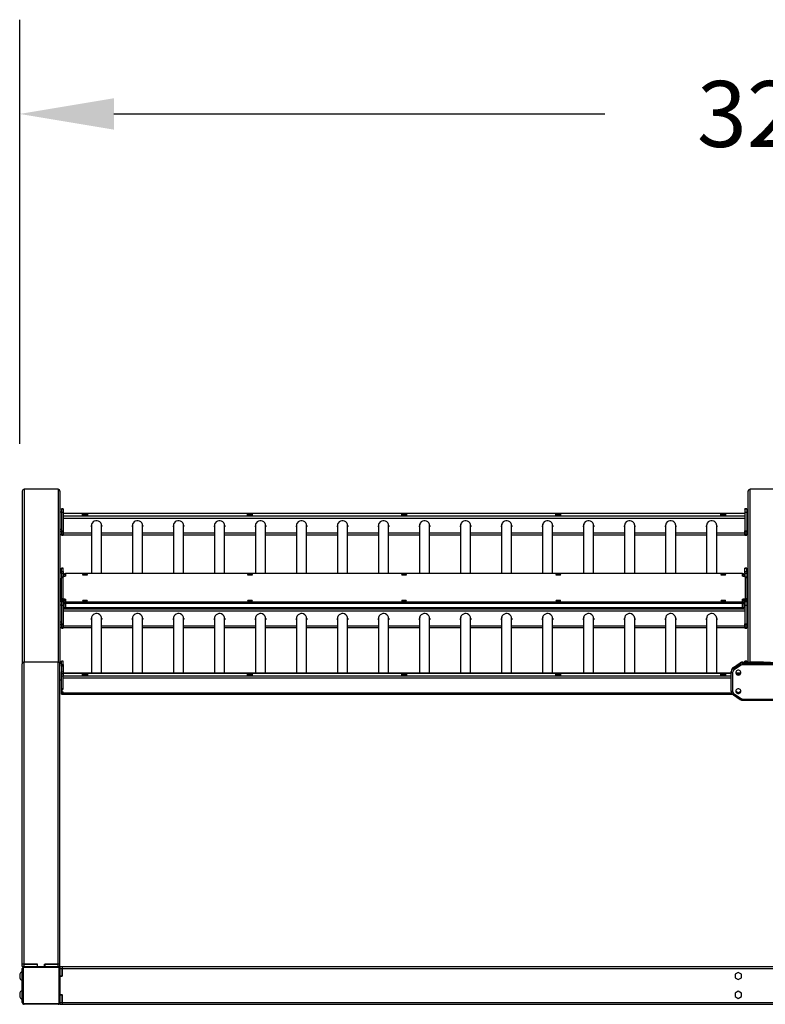
# Model space of a CAD drawing. Units: inches. Extents: x -135 to 645, y 111 to 360.
# Drawn here: x 167 to 325, y 151 to 360 of the extents above; entities that cross this region are included whole.
import ezdxf

# ---------------------------------------------------------------- set-up
doc = ezdxf.new("R2010")
doc.units = ezdxf.units.IN
doc.header["$MEASUREMENT"] = 0
doc.layers.add('VP-DIM', color=7, linetype='Continuous')
doc.layers.add('VP-EQ', color=7, linetype='Continuous', true_color=0x8a3492)
doc.styles.get("Standard").update_dxf_attribs({"font": 'arial.ttf'})
doc.dimstyles.get("Standard").update_dxf_attribs({"dimtxt": 14, "dimasz": 20, "dimexe": 20, "dimexo": 50, "dimgap": 20, "dimtad": 0, "dimdec": 0, "dimzin": 0, "dimdsep": 46, "dimtxsty": 'Standard', "dimcen": -0.09, "dimadec": 0, "dimazin": 0, "dimtfac": 1, "dimtdec": 4, "dimtofl": 0, "dimtmove": 0, "dimatfit": 3, "dimfxl": 70, "dimfxlon": 1, "dimtolj": 1, "dimtzin": 0, "dimarcsym": 0})

# ---------------------------------------------------------------- blocks, each defined once
blk = doc.blocks.new('2452_')
at = {"color": 0, "linetype": 'Continuous', "lineweight": 25}
for p, q in [((59.18, 74.78), (59.18, 38.17)), ((59.58, 75.19), (59.58, 38.51)), ((66.78, 75.19), (59.58, 75.19)), ((66.78, 75.19), (66.78, 38.51)), ((67.18, 74.78), (67.18, 38.17)), ((213.18, 38.51), (213.18, 74.78)), ((213.58, 38.51), (213.58, 75.19)), ((220.78, 75.19), (213.58, 75.19)), ((67.48, 70.34), (67.18, 70.34)), ((67.88, 71.04), (67.48, 71.04)), ((67.48, 71), (67.48, 71.04)), ((67.88, 71), (67.48, 71)), ((67.48, 71), (67.48, 70.32)), ((67.48, 70.32), (67.48, 66.35)), ((67.48, 70.32), (67.88, 70.32)), ((67.88, 71.04), (67.88, 71)), ((67.88, 71), (67.88, 70.32)), ((67.88, 70.32), (67.88, 66.35)), ((212.48, 70.05), (67.88, 70.05)), ((212.48, 70.04), (67.88, 70.04)), ((212.48, 69.48), (67.88, 69.48)), ((212.48, 69.02), (67.88, 69.02)), ((72.16, 69.86), (71.84, 69.76)), ((71.84, 69.76), (72.16, 69.67)), ((72.81, 69.86), (72.16, 69.86)), ((72.16, 69.67), (72.16, 69.86)), ((72.16, 69.67), (72.81, 69.67)), ((73.13, 69.76), (72.81, 69.86)), ((72.81, 69.67), (72.81, 69.86)), ((72.81, 69.67), (73.13, 69.76)), ((107.16, 69.86), (106.84, 69.76)), ((106.84, 69.76), (107.16, 69.67)), ((107.81, 69.86), (107.16, 69.86)), ((107.16, 69.67), (107.16, 69.86)), ((107.16, 69.67), (107.81, 69.67)), ((108.13, 69.76), (107.81, 69.86)), ((107.81, 69.67), (107.81, 69.86)), ((107.81, 69.67), (108.13, 69.76)), ((139.86, 69.86), (139.54, 69.76)), ((139.54, 69.76), (139.86, 69.67)), ((140.51, 69.86), (139.86, 69.86)), ((139.86, 69.67), (139.86, 69.86)), ((139.86, 69.67), (140.51, 69.67)), ((140.83, 69.76), (140.51, 69.86)), ((140.51, 69.67), (140.51, 69.86)), ((140.51, 69.67), (140.83, 69.76)), ((172.56, 69.86), (172.24, 69.76)), ((172.24, 69.76), (172.56, 69.67)), ((173.21, 69.86), (172.56, 69.86)), ((172.56, 69.67), (172.56, 69.86)), ((172.56, 69.67), (173.21, 69.67)), ((173.53, 69.76), (173.21, 69.86)), ((173.21, 69.67), (173.21, 69.86)), ((173.21, 69.67), (173.53, 69.76)), ((207.56, 69.86), (207.24, 69.76)), ((207.24, 69.76), (207.56, 69.67)), ((208.21, 69.86), (207.56, 69.86)), ((207.56, 69.67), (207.56, 69.86)), ((207.56, 69.67), (208.21, 69.67)), ((208.53, 69.76), (208.21, 69.86)), ((208.21, 69.67), (208.21, 69.86)), ((208.21, 69.67), (208.53, 69.76)), ((212.88, 71.04), (212.48, 71.04)), ((212.48, 71), (212.48, 71.04)), ((212.88, 71), (212.48, 71)), ((212.48, 71), (212.48, 70.32)), ((212.48, 70.32), (212.48, 66.35)), ((212.48, 70.32), (212.88, 70.32)), ((212.88, 71.04), (212.88, 71)), ((212.88, 71), (212.88, 70.32)), ((213.18, 70.34), (212.88, 70.34)), ((212.88, 70.32), (212.88, 66.35)), ((73.87, 67.53), (73.87, 57.3)), ((76, 57.3), (76, 67.53)), ((82.57, 67.53), (82.57, 57.3)), ((84.7, 57.3), (84.7, 67.53)), ((91.27, 67.53), (91.27, 57.3)), ((93.4, 57.3), (93.4, 67.53)), ((99.97, 67.53), (99.97, 57.3)), ((102.1, 57.3), (102.1, 67.53)), ((108.67, 67.53), (108.67, 57.3)), ((110.8, 57.3), (110.8, 67.53)), ((117.37, 67.53), (117.37, 57.3)), ((119.5, 57.3), (119.5, 67.53)), ((126.07, 67.53), (126.07, 57.3)), ((128.2, 57.3), (128.2, 67.53)), ((134.77, 67.53), (134.77, 57.3)), ((136.9, 57.3), (136.9, 67.53)), ((143.47, 67.53), (143.47, 57.3)), ((145.6, 57.3), (145.6, 67.53)), ((152.17, 67.53), (152.17, 57.3)), ((154.3, 57.3), (154.3, 67.53)), ((160.87, 67.53), (160.87, 57.3)), ((163, 57.3), (163, 67.53)), ((169.57, 67.53), (169.57, 57.3)), ((171.7, 57.3), (171.7, 67.53)), ((178.27, 67.53), (178.27, 57.3)), ((180.4, 57.3), (180.4, 67.53)), ((186.97, 67.53), (186.97, 57.3)), ((189.1, 57.3), (189.1, 67.53)), ((195.67, 67.53), (195.67, 57.3)), ((197.8, 57.3), (197.8, 67.53)), ((204.37, 67.53), (204.37, 57.3)), ((206.5, 57.3), (206.5, 67.53)), ((67.18, 66.74), (67.48, 66.74)), ((67.48, 66.35), (67.88, 66.35)), ((67.48, 66.09), (67.48, 66.35)), ((67.88, 66.09), (67.48, 66.09)), ((67.48, 66.09), (67.48, 65.7)), ((67.48, 65.7), (67.88, 65.7)), ((67.48, 65.45), (67.48, 65.7)), ((67.48, 65.45), (67.88, 65.45)), ((67.88, 66.35), (67.88, 66.09)), ((67.88, 66.09), (67.88, 65.7)), ((73.87, 65.87), (67.88, 65.87)), ((67.88, 65.7), (67.88, 65.45)), ((67.88, 65.54), (73.87, 65.54)), ((82.57, 65.87), (76, 65.87)), ((76, 65.54), (82.57, 65.54)), ((91.27, 65.87), (84.7, 65.87)), ((84.7, 65.54), (91.27, 65.54)), ((99.97, 65.87), (93.4, 65.87)), ((93.4, 65.54), (99.97, 65.54)), ((108.67, 65.87), (102.1, 65.87)), ((102.1, 65.54), (108.67, 65.54)), ((117.37, 65.87), (110.8, 65.87)), ((110.8, 65.54), (117.37, 65.54)), ((126.07, 65.87), (119.5, 65.87)), ((119.5, 65.54), (126.07, 65.54)), ((134.77, 65.87), (128.2, 65.87)), ((128.2, 65.54), (134.77, 65.54)), ((143.47, 65.87), (136.9, 65.87)), ((136.9, 65.54), (143.47, 65.54)), ((152.17, 65.87), (145.6, 65.87)), ((145.6, 65.54), (152.17, 65.54)), ((160.87, 65.87), (154.3, 65.87)), ((154.3, 65.54), (160.87, 65.54)), ((169.57, 65.87), (163, 65.87)), ((163, 65.54), (169.57, 65.54)), ((178.27, 65.87), (171.7, 65.87)), ((171.7, 65.54), (178.27, 65.54)), ((186.97, 65.87), (180.4, 65.87)), ((180.4, 65.54), (186.97, 65.54)), ((195.67, 65.87), (189.1, 65.87)), ((189.1, 65.54), (195.67, 65.54)), ((204.37, 65.87), (197.8, 65.87)), ((197.8, 65.54), (204.37, 65.54)), ((212.48, 65.87), (206.5, 65.87)), ((206.5, 65.54), (212.48, 65.54)), ((212.48, 66.35), (212.88, 66.35)), ((212.48, 66.09), (212.48, 66.35)), ((212.88, 66.09), (212.48, 66.09)), ((212.48, 66.09), (212.48, 65.7)), ((212.48, 65.7), (212.88, 65.7)), ((212.48, 65.45), (212.48, 65.7)), ((212.48, 65.45), (212.88, 65.45)), ((212.88, 66.74), (213.18, 66.74)), ((212.88, 66.35), (212.88, 66.09)), ((212.88, 66.09), (212.88, 65.7)), ((212.88, 65.7), (212.88, 65.45)), ((67.48, 58.04), (67.18, 58.04)), ((67.88, 58.43), (67.48, 58.43)), ((67.48, 58.4), (67.48, 58.43)), ((67.88, 58.4), (67.48, 58.4)), ((67.48, 57.72), (67.48, 58.4)), ((67.48, 57.72), (67.88, 57.72)), ((67.48, 57.34), (67.48, 57.72)), ((67.88, 57.34), (67.48, 57.34)), ((67.48, 57.34), (67.48, 56.34)), ((67.76, 56.63), (67.78, 56.63)), ((67.78, 56.63), (67.78, 51.99)), ((67.88, 58.4), (67.88, 58.43)), ((67.88, 57.72), (67.88, 58.4)), ((67.88, 57.72), (67.88, 57.34)), ((67.88, 57.34), (67.88, 56.65)), ((68.08, 56.68), (68.08, 57)), ((211.98, 57.3), (68.38, 57.3)), ((68.38, 57.29), (68.38, 57.3)), ((68.38, 57.29), (68.38, 56.79)), ((211.98, 57.29), (68.38, 57.29)), ((211.98, 57.29), (211.98, 57.3)), ((211.98, 56.79), (211.98, 57.29)), ((212.28, 57), (212.28, 56.68)), ((212.88, 58.43), (212.48, 58.43)), ((212.48, 58.4), (212.48, 58.43)), ((212.88, 58.4), (212.48, 58.4)), ((212.48, 57.72), (212.48, 58.4)), ((212.48, 57.72), (212.88, 57.72)), ((212.48, 57.34), (212.48, 57.72)), ((212.88, 57.34), (212.48, 57.34)), ((212.48, 57.34), (212.48, 56.65)), ((212.58, 51.99), (212.58, 56.63)), ((212.58, 56.63), (212.61, 56.63)), ((212.88, 58.4), (212.88, 58.43)), ((212.88, 57.72), (212.88, 58.4)), ((213.18, 58.04), (212.88, 58.04)), ((212.88, 57.72), (212.88, 57.34)), ((212.88, 57.34), (212.88, 56.34)), ((67.18, 54.44), (67.48, 54.44)), ((67.48, 51.69), (67.48, 56.34)), ((212.88, 56.34), (212.88, 51.69)), ((212.88, 54.44), (213.18, 54.44)), ((67.48, 50.63), (67.18, 50.63)), ((67.48, 51.33), (67.48, 51.69)), ((67.88, 51.33), (67.48, 51.33)), ((67.48, 51.29), (67.48, 51.33)), ((67.88, 51.29), (67.48, 51.29)), ((67.48, 51.29), (67.48, 50.61)), ((67.48, 50.61), (67.88, 50.61)), ((67.48, 50.61), (67.48, 46.64)), ((67.66, 51.64), (67.66, 51.33)), ((67.88, 51.33), (67.88, 51.29)), ((67.88, 51.29), (67.88, 50.61)), ((67.88, 50.61), (67.88, 46.64)), ((68.08, 50.34), (67.88, 50.34)), ((68.08, 50.33), (67.88, 50.33)), ((68.08, 51.03), (68.08, 51.53)), ((68.08, 50.14), (68.08, 51.03)), ((68.38, 51.83), (68.38, 51.32)), ((68.38, 50.97), (68.38, 51.32)), ((68.38, 51.32), (211.98, 51.32)), ((211.98, 50.97), (68.38, 50.97)), ((68.38, 50.97), (68.38, 50.09)), ((211.98, 51.32), (211.98, 51.83)), ((211.98, 50.97), (211.98, 51.32)), ((211.98, 50.09), (211.98, 50.97)), ((212.28, 51.53), (212.28, 51.03)), ((212.28, 51.03), (212.28, 50.14)), ((212.48, 50.34), (212.28, 50.34)), ((212.48, 50.33), (212.28, 50.33)), ((212.88, 51.33), (212.48, 51.33)), ((212.48, 51.29), (212.48, 51.33)), ((212.88, 51.29), (212.48, 51.29)), ((212.48, 51.29), (212.48, 50.61)), ((212.48, 50.61), (212.88, 50.61)), ((212.48, 50.61), (212.48, 46.64)), ((212.7, 51.33), (212.7, 51.64)), ((212.88, 51.69), (212.88, 51.33)), ((212.88, 51.33), (212.88, 51.29)), ((212.88, 51.29), (212.88, 50.61)), ((213.18, 50.63), (212.88, 50.63)), ((212.88, 50.61), (212.88, 46.64)), ((212.48, 49.77), (67.88, 49.77)), ((212.48, 49.31), (67.88, 49.31)), ((68.38, 50.09), (211.98, 50.09)), ((68.38, 49.84), (68.38, 50.09)), ((68.38, 49.84), (211.98, 49.84)), ((211.98, 49.84), (211.98, 50.09)), ((67.18, 47.03), (67.48, 47.03)), ((67.48, 46.64), (67.88, 46.64)), ((67.48, 46.38), (67.48, 46.64)), ((67.88, 46.38), (67.48, 46.38)), ((67.48, 46.38), (67.48, 45.98)), ((67.48, 45.98), (67.88, 45.98)), ((67.48, 45.74), (67.48, 45.98)), ((67.88, 46.64), (67.88, 46.38)), ((67.88, 46.38), (67.88, 45.98)), ((73.87, 46.16), (67.88, 46.16)), ((67.88, 45.98), (67.88, 45.74)), ((73.87, 47.82), (73.87, 36.18)), ((76, 36.18), (76, 47.82)), ((82.57, 46.16), (76, 46.16)), ((82.57, 47.82), (82.57, 36.18)), ((84.7, 36.18), (84.7, 47.82)), ((91.27, 46.16), (84.7, 46.16)), ((91.27, 47.82), (91.27, 36.18)), ((93.4, 36.18), (93.4, 47.82)), ((99.97, 46.16), (93.4, 46.16)), ((99.97, 47.82), (99.97, 36.18)), ((102.1, 36.18), (102.1, 47.82)), ((108.67, 46.16), (102.1, 46.16)), ((108.67, 47.82), (108.67, 36.18)), ((110.8, 36.18), (110.8, 47.82)), ((117.37, 46.16), (110.8, 46.16)), ((117.37, 47.82), (117.37, 36.18)), ((119.5, 36.18), (119.5, 47.82)), ((126.07, 46.16), (119.5, 46.16)), ((126.07, 47.82), (126.07, 36.18)), ((128.2, 36.18), (128.2, 47.82)), ((134.77, 46.16), (128.2, 46.16)), ((134.77, 47.82), (134.77, 36.18)), ((136.9, 36.18), (136.9, 47.82)), ((143.47, 46.16), (136.9, 46.16)), ((143.47, 47.82), (143.47, 36.18)), ((145.6, 36.18), (145.6, 47.82)), ((152.17, 46.16), (145.6, 46.16)), ((152.17, 47.82), (152.17, 36.18)), ((154.3, 36.18), (154.3, 47.82)), ((160.87, 46.16), (154.3, 46.16)), ((160.87, 47.82), (160.87, 36.18)), ((163, 36.18), (163, 47.82)), ((169.57, 46.16), (163, 46.16)), ((169.57, 47.82), (169.57, 36.18)), ((171.7, 36.18), (171.7, 47.82)), ((178.27, 46.16), (171.7, 46.16)), ((178.27, 47.82), (178.27, 36.18)), ((180.4, 36.18), (180.4, 47.82)), ((186.97, 46.16), (180.4, 46.16)), ((186.97, 47.82), (186.97, 36.18)), ((189.1, 36.18), (189.1, 47.82)), ((195.67, 46.16), (189.1, 46.16)), ((195.67, 47.82), (195.67, 36.18)), ((197.8, 36.18), (197.8, 47.82)), ((204.37, 46.16), (197.8, 46.16)), ((204.37, 47.82), (204.37, 36.18)), ((206.5, 36.18), (206.5, 47.82)), ((212.48, 46.16), (206.5, 46.16)), ((212.48, 46.64), (212.88, 46.64)), ((212.48, 46.38), (212.48, 46.64)), ((212.88, 46.38), (212.48, 46.38)), ((212.48, 46.38), (212.48, 45.98)), ((212.48, 45.98), (212.88, 45.98)), ((212.48, 45.74), (212.48, 45.98)), ((212.88, 47.03), (213.18, 47.03)), ((212.88, 46.64), (212.88, 46.38)), ((212.88, 46.38), (212.88, 45.98)), ((212.88, 45.98), (212.88, 45.74)), ((67.48, 45.74), (67.88, 45.74)), ((67.88, 45.83), (73.87, 45.83)), ((76, 45.83), (82.57, 45.83)), ((84.7, 45.83), (91.27, 45.83)), ((93.4, 45.83), (99.97, 45.83)), ((102.1, 45.83), (108.67, 45.83)), ((110.8, 45.83), (117.37, 45.83)), ((119.5, 45.83), (126.07, 45.83)), ((128.2, 45.83), (134.77, 45.83)), ((136.9, 45.83), (143.47, 45.83)), ((145.6, 45.83), (152.17, 45.83)), ((154.3, 45.83), (160.87, 45.83)), ((163, 45.83), (169.57, 45.83)), ((171.7, 45.83), (178.27, 45.83)), ((180.4, 45.83), (186.97, 45.83)), ((189.1, 45.83), (195.67, 45.83)), ((197.8, 45.83), (204.37, 45.83)), ((206.5, 45.83), (212.48, 45.83)), ((212.48, 45.74), (212.88, 45.74)), ((59.18, -25.6), (59.18, 38.17)), ((66.78, 38.51), (59.58, 38.51)), ((59.58, -25.6), (59.58, 38.51)), ((66.78, -25.6), (66.78, 38.51)), ((67.48, 38.33), (67.18, 38.33)), ((67.18, -25.6), (67.18, 38.17)), ((67.88, 38.72), (67.48, 38.72)), ((67.48, 38.69), (67.48, 38.72)), ((67.88, 38.69), (67.48, 38.69)), ((67.48, 38.01), (67.48, 38.69)), ((67.48, 38.01), (67.88, 38.01)), ((67.48, 37.63), (67.48, 38.01)), ((67.88, 37.63), (67.48, 37.63)), ((67.48, 37.63), (67.48, 36.44)), ((67.88, 38.69), (67.88, 38.72)), ((67.88, 38.01), (67.88, 38.69)), ((67.88, 38.01), (67.88, 37.63)), ((67.88, 37.63), (67.88, 36.44)), ((210.03, 37.36), (211.51, 38.34)), ((210.03, 37.27), (211.51, 38.25)), ((211.51, 38.21), (210.03, 37.22)), ((211.51, 38.2), (210.03, 37.22)), ((210.03, 37.15), (211.51, 38.13)), ((211.68, 37.84), (210.19, 36.85)), ((211.51, 38.25), (211.51, 38.34)), ((211.51, 38.2), (211.51, 38.21)), ((211.51, 38.13), (211.51, 38.2)), ((212.07, 38.51), (212.07, 38.42)), ((212.07, 38.51), (216.4, 38.51)), ((212.07, 38.42), (216.4, 38.42)), ((222.3, 38.38), (212.07, 38.38)), ((212.07, 38.37), (212.07, 38.38)), ((222.3, 38.37), (212.07, 38.37)), ((212.07, 38.3), (212.07, 38.37)), ((212.07, 37.95), (212.07, 38.3)), ((212.07, 38.3), (222.3, 38.3)), ((222.3, 37.95), (212.07, 37.95)), ((212.88, 38.72), (212.48, 38.72)), ((212.48, 38.69), (212.48, 38.72)), ((212.88, 38.69), (212.48, 38.69)), ((212.48, 38.51), (212.48, 38.69)), ((212.88, 38.69), (212.88, 38.72)), ((212.88, 38.51), (212.88, 38.69)), ((216.43, 38.51), (213.58, 38.51)), ((216.4, 38.42), (216.4, 38.51)), ((216.4, 38.42), (216.4, 38.38)), ((216.43, 38.42), (216.43, 38.51)), ((217.93, 38.42), (216.43, 38.42)), ((216.43, 38.42), (216.43, 38.38)), ((67.48, 36.44), (67.88, 36.44)), ((67.48, 36.05), (67.48, 36.44)), ((67.88, 36.05), (67.48, 36.05)), ((67.48, 36.02), (67.48, 36.05)), ((67.48, 36.02), (67.88, 36.02)), ((67.48, 35.55), (67.48, 36.02)), ((67.88, 35.55), (67.48, 35.55)), ((67.48, 32.82), (67.48, 35.55)), ((67.88, 36.44), (67.88, 36.05)), ((209.58, 36.18), (67.88, 36.18)), ((67.88, 36.18), (209.58, 36.18)), ((67.88, 36.02), (67.88, 36.05)), ((67.88, 36.02), (67.88, 35.55)), ((67.88, 35.62), (209.58, 35.62)), ((67.88, 32.82), (67.88, 35.55)), ((72.16, 36), (71.84, 35.9)), ((71.84, 35.9), (72.16, 35.8)), ((72.81, 36), (72.16, 36)), ((72.16, 35.8), (72.16, 36)), ((72.16, 35.8), (72.81, 35.8)), ((73.13, 35.9), (72.81, 36)), ((72.81, 35.8), (72.81, 36)), ((72.81, 35.8), (73.13, 35.9)), ((107.16, 36), (106.84, 35.9)), ((106.84, 35.9), (107.16, 35.8)), ((107.81, 36), (107.16, 36)), ((107.16, 35.8), (107.16, 36)), ((107.16, 35.8), (107.81, 35.8)), ((108.13, 35.9), (107.81, 36)), ((107.81, 35.8), (107.81, 36)), ((107.81, 35.8), (108.13, 35.9)), ((139.86, 36), (139.54, 35.9)), ((139.54, 35.9), (139.86, 35.8)), ((140.51, 36), (139.86, 36)), ((139.86, 35.8), (139.86, 36)), ((139.86, 35.8), (140.51, 35.8)), ((140.83, 35.9), (140.51, 36)), ((140.51, 35.8), (140.51, 36)), ((140.51, 35.8), (140.83, 35.9)), ((172.56, 36), (172.24, 35.9)), ((172.24, 35.9), (172.56, 35.8)), ((173.21, 36), (172.56, 36)), ((172.56, 35.8), (172.56, 36)), ((172.56, 35.8), (173.21, 35.8)), ((173.53, 35.9), (173.21, 36)), ((173.21, 35.8), (173.21, 36)), ((173.21, 35.8), (173.53, 35.9)), ((207.56, 36), (207.24, 35.9)), ((207.24, 35.9), (207.56, 35.8)), ((208.21, 36), (207.56, 36)), ((207.56, 35.8), (207.56, 36)), ((207.56, 35.8), (208.21, 35.8)), ((208.53, 35.9), (208.21, 36)), ((208.21, 35.8), (208.21, 36)), ((208.21, 35.8), (208.53, 35.9)), ((209.58, 36.45), (209.58, 36.54)), ((209.58, 36.4), (209.58, 36.45)), ((209.58, 36.33), (209.58, 36.4)), ((209.58, 32.39), (209.58, 36.33)), ((209.88, 36.28), (209.88, 32.34)), ((210.03, 37.27), (210.03, 37.36)), ((210.03, 37.15), (210.03, 37.22)), ((210.03, 37.22), (210.03, 37.22)), ((211.46, 36.18), (210.71, 36.18)), ((210.71, 36.18), (211.46, 36.18)), ((67.18, 34.73), (67.48, 34.73)), ((67.88, 32.79), (67.88, 35.16)), ((67.88, 35.16), (209.58, 35.16)), ((67.88, 32.82), (67.48, 32.82)), ((67.48, 32.22), (67.48, 32.82)), ((67.48, 32.22), (67.58, 32.22)), ((67.48, 32.22), (67.48, 32.18)), ((67.48, 32.18), (67.88, 32.18)), ((67.48, 32.01), (67.48, 32.18)), ((67.48, 32.01), (67.88, 32.01)), ((67.48, 31.68), (67.48, 32.01)), ((67.48, 31.68), (67.88, 31.68)), ((67.58, 32.82), (67.58, 32.79)), ((67.58, 32.79), (67.58, 32.2)), ((67.58, 32.79), (67.88, 32.79)), ((67.58, 32.2), (67.88, 32.2)), ((67.88, 32.01), (67.88, 32.2)), ((67.88, 32.01), (67.88, 32.18)), ((67.88, 32.01), (67.88, 31.68)), ((67.88, 31.68), (67.88, 32.01)), ((67.88, 32.01), (209.67, 32.01)), ((67.88, 31.68), (209.9, 31.68)), ((210.03, 31.57), (211.51, 30.59)), ((210.19, 31.77), (211.68, 30.78)), ((212.07, 30.67), (222.3, 30.67)), ((212.07, 30.42), (212.07, 30.67)), ((212.07, 30.42), (222.3, 30.42)), ((59.18, -26.1), (59.18, -25.6)), ((59.58, -25.6), (59.18, -25.6)), ((59.58, -26.1), (59.18, -26.1)), ((59.18, -26.5), (59.38, -26.5)), ((59.18, -33.7), (59.18, -26.5)), ((59.38, -26.5), (59.38, -33.7)), ((59.58, -26.1), (59.58, -25.6)), ((62.41, -25.6), (59.58, -25.6)), ((59.58, -25.6), (62.43, -25.6)), ((59.58, -26.3), (59.58, -26.1)), ((59.58, -26.1), (66.78, -26.1)), ((66.78, -26.3), (59.58, -26.3)), ((62.41, -26.1), (62.41, -25.6)), ((62.43, -26.1), (62.43, -25.6)), ((63.93, -25.6), (66.78, -25.6)), ((63.93, -26.1), (63.93, -25.6)), ((66.78, -25.6), (63.96, -25.6)), ((63.96, -25.6), (63.96, -26.1)), ((66.78, -26.1), (66.78, -25.6)), ((67.18, -25.6), (66.78, -25.6)), ((66.78, -26.3), (66.78, -26.1)), ((67.18, -26.1), (66.78, -26.1)), ((66.98, -33.7), (66.98, -26.5)), ((66.98, -26.5), (67.18, -26.5)), ((67.18, -26.1), (67.18, -25.6)), ((67.18, -26.1), (67.18, -26.5)), ((67.18, -26.1), (67.68, -26.1)), ((67.18, -26.5), (67.18, -33.7)), ((67.18, -26.5), (67.68, -26.5)), ((67.68, -26.1), (67.68, -26.5)), ((67.68, -26.1), (366.68, -26.1)), ((67.68, -26.5), (67.68, -28.1)), ((67.68, -28.15), (67.68, -26.5)), ((67.68, -26.5), (366.68, -26.5)), ((58.63, -27.7), (58.63, -28.5)), ((59.18, -27.23), (59.13, -27.23)), ((59.13, -27.23), (59.13, -28.98)), ((59.13, -28.98), (59.18, -28.98)), ((67.68, -28.1), (67.18, -28.1)), ((67.18, -28.15), (67.68, -28.15)), ((211.08, -27.34), (210.43, -27.72)), ((210.43, -27.72), (210.43, -28.48)), ((210.43, -28.48), (211.08, -28.86)), ((211.74, -27.72), (211.08, -27.34)), ((211.08, -28.86), (211.74, -28.48)), ((211.74, -28.48), (211.74, -27.72)), ((59.18, -31.23), (59.13, -31.23)), ((59.13, -31.23), (59.13, -32.98)), ((58.63, -31.7), (58.63, -32.5)), ((59.13, -32.98), (59.18, -32.98)), ((67.18, -32.05), (67.68, -32.05)), ((67.18, -32.1), (67.68, -32.1)), ((67.68, -33.7), (67.68, -32.05)), ((67.68, -32.1), (67.68, -33.7)), ((211.08, -31.34), (210.43, -31.72)), ((210.43, -31.72), (210.43, -32.48)), ((210.43, -32.48), (211.08, -32.86)), ((211.74, -31.72), (211.08, -31.34)), ((211.08, -32.86), (211.74, -32.48)), ((211.74, -32.48), (211.74, -31.72)), ((59.18, -33.7), (59.38, -33.7)), ((59.58, -33.9), (66.78, -33.9)), ((59.58, -34.1), (59.58, -33.9)), ((66.78, -34.1), (59.58, -34.1)), ((66.78, -34.1), (66.78, -33.9)), ((66.98, -33.7), (67.18, -33.7)), ((67.18, -33.7), (67.68, -33.7)), ((67.18, -33.7), (67.18, -34.1)), ((67.18, -34.1), (67.68, -34.1)), ((67.68, -33.7), (67.68, -34.1)), ((67.68, -33.7), (366.68, -33.7)), ((67.68, -34.1), (366.68, -34.1))]:
    blk.add_line(p, q, dxfattribs=at)
at = {"color": 0, "linetype": 'Continuous', "lineweight": 25, "flags": 128}
for points in [[(73.87, 67.21), (73.84, 67.38), (73.83, 67.46)], [(73.83, 67.44), (73.85, 67.25), (73.87, 67.17)], [(76.03, 67.46), (76.02, 67.29), (76, 67.21)], [(82.57, 67.21), (82.54, 67.38), (82.53, 67.46)], [(82.53, 67.44), (82.55, 67.25), (82.57, 67.17)], [(84.73, 67.46), (84.72, 67.29), (84.7, 67.21)], [(91.27, 67.21), (91.24, 67.38), (91.23, 67.46)], [(91.23, 67.44), (91.25, 67.25), (91.27, 67.17)], [(93.43, 67.46), (93.42, 67.29), (93.4, 67.21)], [(99.97, 67.21), (99.94, 67.38), (99.93, 67.46)], [(99.93, 67.44), (99.95, 67.25), (99.97, 67.17)], [(102.13, 67.46), (102.12, 67.29), (102.1, 67.21)], [(108.67, 67.21), (108.64, 67.38), (108.63, 67.46)], [(108.63, 67.44), (108.65, 67.25), (108.67, 67.17)], [(110.83, 67.46), (110.82, 67.29), (110.8, 67.21)], [(117.37, 67.21), (117.34, 67.38), (117.33, 67.46)], [(117.33, 67.44), (117.35, 67.25), (117.37, 67.17)], [(119.53, 67.46), (119.52, 67.29), (119.5, 67.21)], [(126.07, 67.21), (126.04, 67.38), (126.03, 67.46)], [(126.03, 67.44), (126.05, 67.25), (126.07, 67.17)], [(128.23, 67.46), (128.22, 67.29), (128.2, 67.21)], [(134.77, 67.21), (134.74, 67.38), (134.73, 67.46)], [(134.73, 67.44), (134.75, 67.25), (134.77, 67.17)], [(136.93, 67.46), (136.92, 67.29), (136.9, 67.21)], [(143.47, 67.21), (143.44, 67.38), (143.43, 67.46)], [(143.43, 67.44), (143.45, 67.25), (143.47, 67.17)], [(145.63, 67.46), (145.62, 67.29), (145.6, 67.21)], [(152.17, 67.21), (152.14, 67.38), (152.13, 67.46)], [(152.13, 67.44), (152.15, 67.25), (152.17, 67.17)], [(154.33, 67.46), (154.32, 67.29), (154.3, 67.21)], [(160.87, 67.21), (160.84, 67.38), (160.83, 67.46)], [(160.83, 67.44), (160.85, 67.25), (160.87, 67.17)], [(163.03, 67.46), (163.02, 67.29), (163, 67.21)], [(169.57, 67.21), (169.54, 67.38), (169.53, 67.46)], [(169.53, 67.44), (169.55, 67.25), (169.57, 67.17)], [(171.73, 67.46), (171.72, 67.29), (171.7, 67.21)], [(178.27, 67.21), (178.24, 67.38), (178.23, 67.46)], [(178.23, 67.44), (178.25, 67.25), (178.27, 67.17)], [(180.43, 67.46), (180.42, 67.29), (180.4, 67.21)], [(186.97, 67.21), (186.94, 67.38), (186.93, 67.46)], [(186.93, 67.44), (186.95, 67.25), (186.97, 67.17)], [(189.13, 67.46), (189.12, 67.29), (189.1, 67.21)], [(195.67, 67.21), (195.64, 67.38), (195.63, 67.46)], [(195.63, 67.44), (195.65, 67.25), (195.67, 67.17)], [(197.83, 67.46), (197.82, 67.29), (197.8, 67.21)], [(204.37, 67.21), (204.34, 67.38), (204.33, 67.46)], [(204.33, 67.44), (204.35, 67.25), (204.37, 67.17)], [(206.53, 67.46), (206.52, 67.29), (206.5, 67.21)], [(68.38, 56.79), (68.37, 56.76), (68.34, 56.74), (68.29, 56.72), (68.22, 56.69), (68.13, 56.67), (68.03, 56.66), (67.91, 56.64), (67.78, 56.63)], [(71.96, 57.09), (71.98, 57.06), (72.03, 57.04), (72.11, 57.02), (72.22, 57.01), (72.35, 57), (72.48, 57), (72.62, 57), (72.75, 57.01), (72.86, 57.02), (72.94, 57.04), (72.99, 57.06), (73.01, 57.09), (72.99, 57.11), (72.94, 57.13), (72.86, 57.15), (72.75, 57.17), (72.62, 57.17), (72.48, 57.18), (72.35, 57.17), (72.22, 57.17), (72.11, 57.15), (72.03, 57.13), (71.98, 57.11), (71.96, 57.09)], [(106.96, 57.09), (106.98, 57.06), (107.03, 57.04), (107.11, 57.02), (107.22, 57.01), (107.35, 57), (107.48, 57), (107.62, 57), (107.75, 57.01), (107.86, 57.02), (107.94, 57.04), (107.99, 57.06), (108.01, 57.09), (107.99, 57.11), (107.94, 57.13), (107.86, 57.15), (107.75, 57.17), (107.62, 57.17), (107.48, 57.18), (107.35, 57.17), (107.22, 57.17), (107.11, 57.15), (107.03, 57.13), (106.98, 57.11), (106.96, 57.09)], [(139.66, 57.09), (139.68, 57.06), (139.73, 57.04), (139.81, 57.02), (139.92, 57.01), (140.05, 57), (140.18, 57), (140.32, 57), (140.45, 57.01), (140.56, 57.02), (140.64, 57.04), (140.69, 57.06), (140.71, 57.09), (140.69, 57.11), (140.64, 57.13), (140.56, 57.15), (140.45, 57.17), (140.32, 57.17), (140.18, 57.18), (140.05, 57.17), (139.92, 57.17), (139.81, 57.15), (139.73, 57.13), (139.68, 57.11), (139.66, 57.09)], [(172.36, 57.09), (172.38, 57.06), (172.43, 57.04), (172.51, 57.02), (172.62, 57.01), (172.75, 57), (172.88, 57), (173.02, 57), (173.15, 57.01), (173.26, 57.02), (173.34, 57.04), (173.39, 57.06), (173.41, 57.09), (173.39, 57.11), (173.34, 57.13), (173.26, 57.15), (173.15, 57.17), (173.02, 57.17), (172.88, 57.18), (172.75, 57.17), (172.62, 57.17), (172.51, 57.15), (172.43, 57.13), (172.38, 57.11), (172.36, 57.09)], [(207.36, 57.09), (207.38, 57.06), (207.43, 57.04), (207.51, 57.02), (207.62, 57.01), (207.75, 57), (207.88, 57), (208.02, 57), (208.15, 57.01), (208.26, 57.02), (208.34, 57.04), (208.39, 57.06), (208.41, 57.09), (208.39, 57.11), (208.34, 57.13), (208.26, 57.15), (208.15, 57.17), (208.02, 57.17), (207.88, 57.18), (207.75, 57.17), (207.62, 57.17), (207.51, 57.15), (207.43, 57.13), (207.38, 57.11), (207.36, 57.09)], [(212.58, 56.63), (212.46, 56.64), (212.34, 56.66), (212.24, 56.67), (212.15, 56.69), (212.08, 56.72), (212.03, 56.74), (212, 56.76), (211.98, 56.79)], [(68.08, 51.53), (68.08, 51.55), (68.06, 51.57), (68.02, 51.58), (67.97, 51.6), (67.91, 51.61), (67.84, 51.62), (67.75, 51.63), (67.66, 51.64)], [(67.78, 51.99), (67.91, 51.97), (68.03, 51.96), (68.13, 51.94), (68.22, 51.92), (68.29, 51.9), (68.34, 51.88), (68.37, 51.85), (68.38, 51.83)], [(71.96, 51.53), (71.98, 51.51), (72.03, 51.48), (72.11, 51.47), (72.22, 51.45), (72.35, 51.44), (72.48, 51.44), (72.62, 51.44), (72.75, 51.45), (72.86, 51.47), (72.94, 51.48), (72.99, 51.51), (73.01, 51.53), (72.99, 51.55), (72.94, 51.58), (72.86, 51.59), (72.75, 51.61), (72.62, 51.62), (72.48, 51.62), (72.35, 51.62), (72.22, 51.61), (72.11, 51.59), (72.03, 51.58), (71.98, 51.55), (71.96, 51.53)], [(106.96, 51.53), (106.98, 51.51), (107.03, 51.48), (107.11, 51.47), (107.22, 51.45), (107.35, 51.44), (107.48, 51.44), (107.62, 51.44), (107.75, 51.45), (107.86, 51.47), (107.94, 51.48), (107.99, 51.51), (108.01, 51.53), (107.99, 51.55), (107.94, 51.58), (107.86, 51.59), (107.75, 51.61), (107.62, 51.62), (107.48, 51.62), (107.35, 51.62), (107.22, 51.61), (107.11, 51.59), (107.03, 51.58), (106.98, 51.55), (106.96, 51.53)], [(139.66, 51.53), (139.68, 51.51), (139.73, 51.48), (139.81, 51.47), (139.92, 51.45), (140.05, 51.44), (140.18, 51.44), (140.32, 51.44), (140.45, 51.45), (140.56, 51.47), (140.64, 51.48), (140.69, 51.51), (140.71, 51.53), (140.69, 51.55), (140.64, 51.58), (140.56, 51.59), (140.45, 51.61), (140.32, 51.62), (140.18, 51.62), (140.05, 51.62), (139.92, 51.61), (139.81, 51.59), (139.73, 51.58), (139.68, 51.55), (139.66, 51.53)], [(172.36, 51.53), (172.38, 51.51), (172.43, 51.48), (172.51, 51.47), (172.62, 51.45), (172.75, 51.44), (172.88, 51.44), (173.02, 51.44), (173.15, 51.45), (173.26, 51.47), (173.34, 51.48), (173.39, 51.51), (173.41, 51.53), (173.39, 51.55), (173.34, 51.58), (173.26, 51.59), (173.15, 51.61), (173.02, 51.62), (172.88, 51.62), (172.75, 51.62), (172.62, 51.61), (172.51, 51.59), (172.43, 51.58), (172.38, 51.55), (172.36, 51.53)], [(207.36, 51.53), (207.38, 51.51), (207.43, 51.48), (207.51, 51.47), (207.62, 51.45), (207.75, 51.44), (207.88, 51.44), (208.02, 51.44), (208.15, 51.45), (208.26, 51.47), (208.34, 51.48), (208.39, 51.51), (208.41, 51.53), (208.39, 51.55), (208.34, 51.58), (208.26, 51.59), (208.15, 51.61), (208.02, 51.62), (207.88, 51.62), (207.75, 51.62), (207.62, 51.61), (207.51, 51.59), (207.43, 51.58), (207.38, 51.55), (207.36, 51.53)], [(211.98, 51.83), (212, 51.85), (212.03, 51.88), (212.08, 51.9), (212.15, 51.92), (212.24, 51.94), (212.34, 51.96), (212.46, 51.97), (212.58, 51.99)], [(212.7, 51.64), (212.62, 51.63), (212.53, 51.62), (212.46, 51.61), (212.4, 51.6), (212.35, 51.58), (212.31, 51.57), (212.29, 51.55), (212.28, 51.53)], [(73.87, 47.5), (73.84, 47.67), (73.83, 47.75)], [(73.83, 47.73), (73.85, 47.54), (73.87, 47.46)], [(76.03, 47.75), (76.02, 47.58), (76, 47.5)], [(82.57, 47.5), (82.54, 47.67), (82.53, 47.75)], [(82.53, 47.73), (82.55, 47.54), (82.57, 47.46)], [(84.73, 47.75), (84.72, 47.58), (84.7, 47.5)], [(91.27, 47.5), (91.24, 47.67), (91.23, 47.75)], [(91.23, 47.73), (91.25, 47.54), (91.27, 47.46)], [(93.43, 47.75), (93.42, 47.58), (93.4, 47.5)], [(99.97, 47.5), (99.94, 47.67), (99.93, 47.75)], [(99.93, 47.73), (99.95, 47.54), (99.97, 47.46)], [(102.13, 47.75), (102.12, 47.58), (102.1, 47.5)], [(108.67, 47.5), (108.64, 47.67), (108.63, 47.75)], [(108.63, 47.73), (108.65, 47.54), (108.67, 47.46)], [(110.83, 47.75), (110.82, 47.58), (110.8, 47.5)], [(117.37, 47.5), (117.34, 47.67), (117.33, 47.75)], [(117.33, 47.73), (117.35, 47.54), (117.37, 47.46)], [(119.53, 47.75), (119.52, 47.58), (119.5, 47.5)], [(126.07, 47.5), (126.04, 47.67), (126.03, 47.75)], [(126.03, 47.73), (126.05, 47.54), (126.07, 47.46)], [(128.23, 47.75), (128.22, 47.58), (128.2, 47.5)], [(134.77, 47.5), (134.74, 47.67), (134.73, 47.75)], [(134.73, 47.73), (134.75, 47.54), (134.77, 47.46)], [(136.93, 47.75), (136.92, 47.58), (136.9, 47.5)], [(143.47, 47.5), (143.44, 47.67), (143.43, 47.75)], [(143.43, 47.73), (143.45, 47.54), (143.47, 47.46)], [(145.63, 47.75), (145.62, 47.58), (145.6, 47.5)], [(152.17, 47.5), (152.14, 47.67), (152.13, 47.75)], [(152.13, 47.73), (152.15, 47.54), (152.17, 47.46)], [(154.33, 47.75), (154.32, 47.58), (154.3, 47.5)], [(160.87, 47.5), (160.84, 47.67), (160.83, 47.75)], [(160.83, 47.73), (160.85, 47.54), (160.87, 47.46)], [(163.03, 47.75), (163.02, 47.58), (163, 47.5)], [(169.57, 47.5), (169.54, 47.67), (169.53, 47.75)], [(169.53, 47.73), (169.55, 47.54), (169.57, 47.46)], [(171.73, 47.75), (171.72, 47.58), (171.7, 47.5)], [(178.27, 47.5), (178.24, 47.67), (178.23, 47.75)], [(178.23, 47.73), (178.25, 47.54), (178.27, 47.46)], [(180.43, 47.75), (180.42, 47.58), (180.4, 47.5)], [(186.97, 47.5), (186.94, 47.67), (186.93, 47.75)], [(186.93, 47.73), (186.95, 47.54), (186.97, 47.46)], [(189.13, 47.75), (189.12, 47.58), (189.1, 47.5)], [(195.67, 47.5), (195.64, 47.67), (195.63, 47.75)], [(195.63, 47.73), (195.65, 47.54), (195.67, 47.46)], [(197.83, 47.75), (197.82, 47.58), (197.8, 47.5)], [(204.37, 47.5), (204.34, 47.67), (204.33, 47.75)], [(204.33, 47.73), (204.35, 47.54), (204.37, 47.46)], [(206.53, 47.75), (206.52, 47.58), (206.5, 47.5)], [(209.61, 36.63), (209.59, 36.52), (209.58, 36.4)], [(211.08, 35.76), (211.22, 35.78), (211.35, 35.83), (211.46, 35.91), (211.54, 36.02), (211.59, 36.15), (211.61, 36.28), (211.59, 36.41), (211.54, 36.54), (211.46, 36.65), (211.35, 36.73), (211.22, 36.78), (211.08, 36.8), (210.95, 36.78), (210.82, 36.73), (210.71, 36.65), (210.63, 36.54), (210.58, 36.41), (210.56, 36.28), (210.58, 36.15), (210.63, 36.02), (210.71, 35.91), (210.82, 35.83), (210.95, 35.78), (211.08, 35.76)], [(209.61, 32.17), (209.59, 32.27), (209.58, 32.39)], [(211.08, 31.82), (211.22, 31.84), (211.35, 31.89), (211.46, 31.98), (211.54, 32.08), (211.59, 32.21), (211.61, 32.34), (211.59, 32.47), (211.54, 32.6), (211.46, 32.71), (211.35, 32.79), (211.22, 32.84), (211.08, 32.86), (210.95, 32.84), (210.82, 32.79), (210.71, 32.71), (210.63, 32.6), (210.58, 32.47), (210.56, 32.34), (210.58, 32.21), (210.63, 32.08), (210.71, 31.98), (210.82, 31.89), (210.95, 31.84), (211.08, 31.82)]]:
    blk.add_lwpolyline(points, dxfattribs=at)
at = {"color": 0, "linetype": 'Continuous', "lineweight": 25}
for centre, radius, start, end in [((74.93, 67.43), 1.1, 346.2595, 179.4661), ((74.9, 67.53), 1.04, 158.4672, 179.9865), ((74.96, 67.53), 1.04, 0.0126, 21.5337), ((83.63, 67.43), 1.1, 346.2595, 179.4661), ((83.6, 67.53), 1.04, 158.4622, 179.9872), ((83.66, 67.53), 1.03, 0.0103, 21.5403), ((92.33, 67.43), 1.1, 346.2593, 179.4663), ((92.3, 67.53), 1.03, 158.4573, 179.9906), ((92.36, 67.53), 1.04, 0.0113, 21.5408), ((101.03, 67.43), 1.1, 346.2589, 179.4667), ((101, 67.53), 1.03, 158.4586, 179.99), ((101.07, 67.53), 1.03, 0.0028, 21.5486), ((109.73, 67.43), 1.1, 346.2591, 179.4664), ((109.7, 67.53), 1.03, 158.4525, 179.9976), ((109.77, 67.53), 1.03, 0.0056, 21.5443), ((118.43, 67.43), 1.1, 346.2592, 179.4664), ((118.4, 67.53), 1.03, 158.4562, 179.9935), ((118.46, 67.53), 1.04, 0.0113, 21.5408), ((127.13, 67.43), 1.1, 346.259, 179.4665), ((127.1, 67.53), 1.03, 158.4562, 179.9939), ((127.16, 67.53), 1.03, 0.009, 21.5409), ((135.83, 67.43), 1.1, 346.2593, 179.4663), ((135.8, 67.53), 1.03, 158.4555, 179.9929), ((135.86, 67.53), 1.04, 0.0124, 21.5375), ((144.53, 67.43), 1.1, 346.2593, 179.4662), ((144.5, 67.53), 1.03, 158.4555, 179.9929), ((144.56, 67.53), 1.04, 0.0145, 21.5347), ((153.23, 67.43), 1.1, 346.2592, 179.4664), ((153.2, 67.53), 1.03, 158.4562, 179.9935), ((153.26, 67.53), 1.04, 0.014, 21.5364), ((161.93, 67.43), 1.1, 346.2592, 179.4664), ((161.9, 67.53), 1.03, 158.4549, 179.9941), ((161.96, 67.53), 1.03, 0.0091, 21.5436), ((170.63, 67.43), 1.1, 346.2592, 179.4663), ((170.6, 67.53), 1.03, 158.4558, 179.9932), ((170.66, 67.53), 1.04, 0.0118, 21.5392), ((179.33, 67.43), 1.1, 346.2591, 179.4664), ((179.3, 67.53), 1.03, 158.4558, 179.9932), ((179.36, 67.53), 1.04, 0.0115, 21.5386), ((188.03, 67.43), 1.1, 346.2592, 179.4663), ((188, 67.53), 1.03, 158.4558, 179.9932), ((188.06, 67.53), 1.04, 0.0118, 21.5392), ((196.73, 67.43), 1.1, 346.2592, 179.4664), ((196.7, 67.53), 1.03, 158.4565, 179.993), ((196.76, 67.53), 1.04, 0.0117, 21.5389), ((205.43, 67.43), 1.1, 346.2592, 179.4664), ((205.4, 67.53), 1.03, 158.4565, 179.993), ((205.46, 67.53), 1.04, 0.0114, 21.5391), ((67.78, 56.34), 0.3, 94.3339, 180), ((67.78, 56.33), 0.298, 89.5626, 179.5599), ((68.38, 57), 0.3, 90, 180), ((68.38, 57), 0.298, 89.5658, 179.5567), ((68.38, 56.49), 0.302, 89.8839, 136.3165), ((211.98, 57), 0.3, 0, 90), ((211.99, 57), 0.298, 0.4417, 90.4354), ((211.99, 56.49), 0.302, 43.6842, 90.1239), ((212.59, 56.33), 0.298, 0.4416, 90.4354), ((212.58, 56.34), 0.3, 0, 85.6661), ((67.78, 51.69), 0.298, 89.5631, 179.5594), ((67.64, 51.9), 0.255, 233.7127, 276.5726), ((68.07, 51.69), 0.407, 134.1673, 187.2851), ((67.88, 50.45), 0.285, 44.2892, 90.2186), ((68.38, 51.53), 0.298, 89.5675, 179.555), ((68.38, 51.02), 0.298, 89.5663, 179.5562), ((68.31, 51.44), 0.477, 241.5185, 278.7795), ((211.99, 51.53), 0.298, 0.4434, 90.4338), ((211.99, 51.02), 0.298, 0.4422, 90.4349), ((212.06, 51.44), 0.477, 261.2194, 298.4827), ((212.49, 50.45), 0.285, 89.7865, 135.7052), ((212.3, 51.69), 0.407, 352.7123, 45.833), ((212.59, 51.69), 0.298, 0.4421, 90.435), ((212.73, 51.9), 0.255, 263.429, 306.2848), ((68.38, 50.14), 0.3, 180, 270), ((68.31, 50.56), 0.477, 241.5185, 278.7795), ((74.93, 47.72), 1.1, 346.2593, 179.4666), ((74.9, 47.82), 1.04, 158.4602, 179.9871), ((74.96, 47.82), 1.03, 0.0091, 21.5436), ((83.63, 47.72), 1.1, 346.2593, 179.4666), ((83.6, 47.82), 1.04, 158.4627, 179.9868), ((83.66, 47.82), 1.03, 0.0103, 21.5403), ((92.33, 47.72), 1.1, 346.2591, 179.4668), ((92.3, 47.82), 1.03, 158.459, 179.9904), ((92.36, 47.82), 1.04, 0.0113, 21.5389), ((101.03, 47.72), 1.1, 346.2587, 179.4671), ((101, 47.82), 1.03, 158.4609, 179.9895), ((101.07, 47.82), 1.03, 0.0029, 21.5467), ((109.73, 47.72), 1.1, 346.2589, 179.4669), ((109.7, 47.82), 1.03, 158.4499, 179.9978), ((109.76, 47.82), 1.03, 0.0088, 21.5401), ((118.43, 47.72), 1.1, 346.259, 179.4669), ((118.4, 47.82), 1.03, 158.4566, 179.9935), ((118.46, 47.82), 1.04, 0.0124, 21.5375), ((127.13, 47.72), 1.1, 346.2588, 179.467), ((127.1, 47.82), 1.03, 158.4573, 179.9932), ((127.16, 47.82), 1.03, 0.0101, 21.5395), ((135.83, 47.72), 1.1, 346.2591, 179.4667), ((135.8, 47.82), 1.03, 158.4572, 179.9918), ((135.86, 47.82), 1.04, 0.0145, 21.5347), ((144.53, 47.72), 1.1, 346.2591, 179.4667), ((144.5, 47.82), 1.03, 158.4591, 179.9913), ((144.56, 47.82), 1.04, 0.0135, 21.5361), ((153.23, 47.72), 1.1, 346.259, 179.4669), ((153.2, 47.82), 1.03, 158.4554, 179.9936), ((153.26, 47.82), 1.04, 0.0118, 21.5392), ((161.93, 47.72), 1.1, 346.259, 179.4669), ((161.9, 47.82), 1.03, 158.4554, 179.9936), ((161.96, 47.82), 1.04, 0.0118, 21.5392), ((170.63, 47.72), 1.1, 346.2591, 179.4668), ((170.6, 47.82), 1.03, 158.4563, 179.9927), ((170.66, 47.82), 1.04, 0.0118, 21.5392), ((179.33, 47.72), 1.1, 346.259, 179.4669), ((179.3, 47.82), 1.03, 158.4576, 179.9923), ((179.36, 47.82), 1.04, 0.0115, 21.5386), ((188.03, 47.72), 1.1, 346.2591, 179.4668), ((188, 47.82), 1.03, 158.4563, 179.9927), ((188.06, 47.82), 1.04, 0.0118, 21.5392), ((196.73, 47.72), 1.1, 346.259, 179.4668), ((196.7, 47.82), 1.03, 158.4569, 179.9925), ((196.76, 47.82), 1.04, 0.0117, 21.5389), ((205.43, 47.72), 1.1, 346.259, 179.4668), ((205.4, 47.82), 1.03, 158.4569, 179.9925), ((205.46, 47.82), 1.04, 0.0114, 21.5391), ((211.98, 50.14), 0.3, 270, 0), ((212.06, 50.56), 0.477, 261.2194, 298.4827), ((212.07, 37.5), 1.01, 89.9663, 123.5463), ((212.07, 37.41), 1.01, 89.968, 123.5447), ((212.07, 37.36), 1.01, 89.968, 123.5447), ((212.07, 37.29), 1.01, 89.9663, 123.5463), ((212.66, 38.59), 1.23, 201.5044, 217.4101), ((212.07, 37.25), 0.708, 89.9645, 123.5483), ((210.57, 36.54), 0.981, 123.4102, 179.8595), ((210.57, 36.45), 0.981, 123.4099, 179.8597), ((210.56, 36.33), 0.971, 159.9672, 179.9922), ((209.81, 36.75), 0.477, 241.5172, 278.7807), ((210.57, 36.4), 0.983, 123.445, 166.504), ((210.57, 36.33), 0.987, 123.4992, 159.9065), ((210.57, 36.28), 0.687, 123.4101, 179.8594), ((211.17, 37.6), 1.23, 201.5038, 217.4108), ((211.08, 36.46), 0.522, 190.1457, 270.3858), ((211.08, 36.46), 0.526, 190.3634, 349.6366), ((211.08, 36.55), 0.527, 195.2722, 344.7278), ((211.09, 36.46), 0.522, 269.614, 349.8545), ((209.81, 32.81), 0.477, 241.5216, 278.7763), ((210.57, 32.34), 0.687, 180.1406, 236.5899), ((209.67, 32.04), 0.584, 307.2196, 332.7684), ((211.08, 32.52), 0.522, 189.3961, 270.3883), ((211.08, 32.52), 0.526, 190.3631, 349.6369), ((211.08, 32.61), 0.527, 195.2724, 344.7276), ((211.09, 32.52), 0.522, 269.6116, 350.6041), ((211.16, 31.05), 0.584, 307.226, 332.7667), ((212.07, 31.37), 0.708, 236.4517, 270.0355), ((59.58, -26.5), 0.4, 90, 180), ((59.58, -26.5), 0.2, 90, 180), ((66.78, -26.5), 0.4, 0, 90), ((66.78, -26.5), 0.2, 0, 90), ((59.32, -27.92), 0.723, 105.0624, 162), ((59.32, -28.28), 0.723, 198, 254.9376), ((59.32, -31.92), 0.723, 105.0624, 162), ((59.32, -32.28), 0.723, 198, 254.9376), ((59.58, -33.7), 0.4, 180, 270), ((59.58, -33.7), 0.2, 180, 270), ((66.78, -33.7), 0.2, 270, 0), ((66.78, -33.7), 0.4, 270, 0)]:
    blk.add_arc(centre, radius, start, end, dxfattribs=at)
for centre, major_axis, ratio, start_param, end_param in [((59.58, 74.78), (0, -0.406), 0.984808, 3.141593, 4.712389), ((66.78, 74.78), (0, -0.406), 0.984808, 1.570796, 3.141593), ((213.58, 74.78), (0, 0.406), 0.984808, 0, 1.570796), ((59.58, 38.17), (0.4, 0), 0.8391, 1.570796, 3.141593), ((66.78, 38.17), (0.4, 0), 0.8391, 0, 1.570796)]:
    blk.add_ellipse(centre, major_axis=major_axis, ratio=ratio, start_param=start_param, end_param=end_param, dxfattribs=at)
for points, knots in [([(68.19, 56.71), (68.19, 56.71), (68.2, 56.71), (68.18, 56.7), (68.14, 56.69), (68.08, 56.67), (67.98, 56.66), (67.87, 56.64), (67.79, 56.64), (67.76, 56.63)], [0, 0, 0, 0, 0.015356, 0.141132, 0.289747, 0.462431, 0.654984, 0.861132, 1, 1, 1, 1]), ([(212.61, 56.63), (212.58, 56.64), (212.51, 56.64), (212.4, 56.66), (212.29, 56.67), (212.22, 56.69), (212.18, 56.7), (212.18, 56.7), (212.18, 56.71)], [0, 0, 0, 0, 0.115917, 0.332979, 0.545052, 0.723263, 0.879697, 1, 1, 1, 1]), ([(67.88, 50.49), (67.91, 50.49), (67.99, 50.48), (68.05, 50.47), (68.08, 50.46), (68.08, 50.46)], [0, 0, 0, 0, 0.38731, 0.9619, 1, 1, 1, 1]), ([(212.28, 50.46), (212.29, 50.46), (212.32, 50.47), (212.38, 50.48), (212.45, 50.49), (212.48, 50.49)], [0, 0, 0, 0, 0.060055, 0.579443, 1, 1, 1, 1]), ([(212.07, 38.38), (212.03, 38.37), (211.93, 38.37), (211.78, 38.34), (211.63, 38.28), (211.55, 38.23), (211.51, 38.21)], [0, 0, 0, 0, 0.187208, 0.488481, 0.790038, 1, 1, 1, 1]), ([(210.03, 37.22), (210, 37.2), (209.92, 37.15), (209.81, 37.03), (209.71, 36.89), (209.64, 36.75), (209.62, 36.66), (209.62, 36.63)], [0, 0, 0, 0, 0.148532, 0.386796, 0.62512, 0.863223, 1, 1, 1, 1]), ([(209.62, 32.17), (209.62, 32.15), (209.63, 32.07), (209.69, 31.95), (209.78, 31.8), (209.9, 31.67), (209.99, 31.6), (210.03, 31.57)], [0, 0, 0, 0, 0.075991, 0.313861, 0.551769, 0.789801, 1, 1, 1, 1]), ([(211.51, 30.59), (211.54, 30.57), (211.62, 30.52), (211.77, 30.46), (211.92, 30.42), (212.03, 30.42), (212.07, 30.42)], [0, 0, 0, 0, 0.18749, 0.488127, 0.789177, 1, 1, 1, 1])]:
    blk.add_open_spline(points, degree=3, knots=knots, dxfattribs=at)
blk = doc.blocks.new('*D178')
at = {"layer": 'Defpoints', "color": 0}
for p in [(484.01, 340.15), (484.01, 174.37), (167.16, 157.22)]:
    blk.add_point(p, dxfattribs=at)
at = {"layer": 'VP-DIM', "color": 0, "lineweight": -2}
for p, q in [((167.16, 270.15), (167.16, 360.15)), ((484.01, 270.15), (484.01, 360.15)), ((187.16, 340.15), (291.3, 340.15)), ((464.01, 340.15), (362.13, 340.15))]:
    blk.add_line(p, q, dxfattribs=at)
at = {"layer": 'VP-DIM', "color": 0}
for points in [[(187.16, 343.49), (187.16, 336.82), (167.16, 340.15)], [(464.01, 336.82), (464.01, 343.49), (484.01, 340.15)]]:
    blk.add_solid(points, dxfattribs=at)
at = {"layer": 'VP-DIM', "color": 0, "insert": (326.72, 340.15), "char_height": 14, "attachment_point": 5}
blk.add_mtext('\\A1;320', dxfattribs=at)

msp = doc.modelspace()

# ---------------------------------------------------------------- block references
at = {"layer": 'VP-EQ', "color": 0}
msp.add_blockref('2452_', (108.52, 185.32), dxfattribs=at)

# ---------------------------------------------------------------- dimensions: what is measured, and where the dimension line sits
at = {"layer": 'VP-DIM', "color": 0}
dim = msp.add_linear_dim(base=(484.01, 340.15), p1=(167.16, 157.22), p2=(484.01, 174.37), text='320', dimstyle='Standard', dxfattribs=at)
dim.commit()
dim.dimension.update_dxf_attribs({"geometry": '*D178', "text_midpoint": (326.72, 340.15), "dimtype": 160})

doc.saveas('drawing.dxf')
